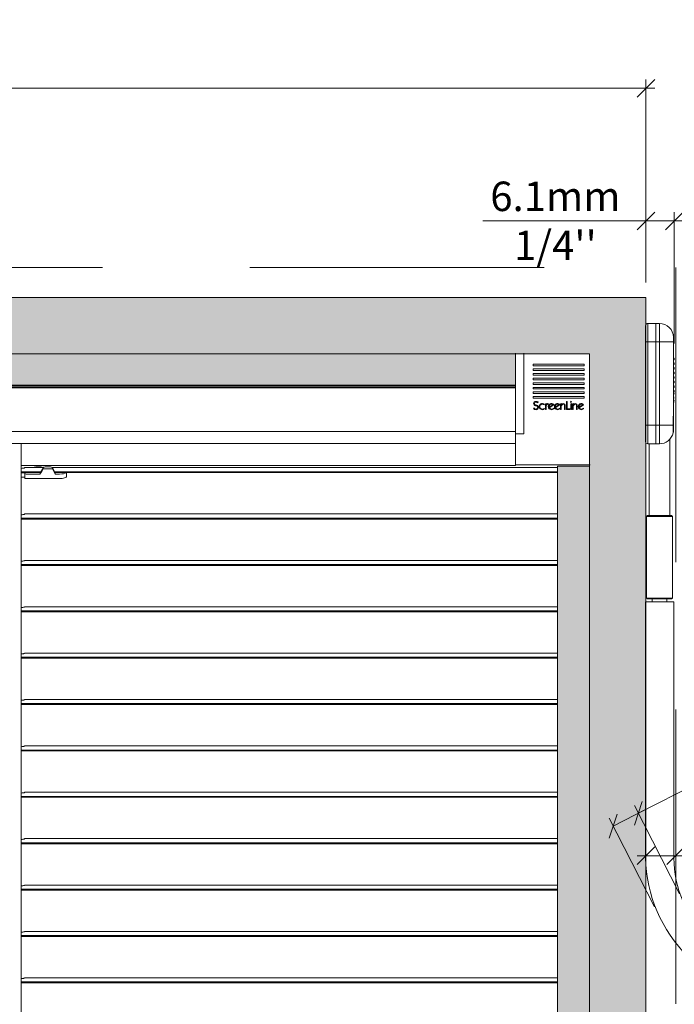
# Model space of a CAD drawing. Extents: x -12437 to -11924, y -178 to 250.
# Drawn here: x -12312 to -12306, y 96 to 105 of the extents above; entities that cross this region are included whole.
import ezdxf

# ---------------------------------------------------------------- set-up
doc = ezdxf.new("R2010")
doc.units = 0
doc.header["$LTSCALE"] = 5
doc.header["$MEASUREMENT"] = 0
doc.linetypes.add('HIDDEN', pattern=[0.375, 0.25, -0.125])
doc.layers.get('0').update_dxf_attribs({"linetype": 'CONTINUOUS', "lineweight": 5})
doc.layers.get('DEFPOINTS').update_dxf_attribs({"linetype": 'CONTINUOUS', "lineweight": 5})
doc.layers.add('Catalogue Texte Français', color=7, linetype='CONTINUOUS', lineweight=5)
doc.layers.add('FRAME_C', color=152, linetype='CONTINUOUS', lineweight=40)
doc.styles.add('T_ISO_12.5', font='arial.ttf', dxfattribs={"height": 0.25})
doc.dimstyles.new('ISO-12.5$0', dxfattribs={"dimscale": 0.5, "dimtxt": 0.25, "dimasz": 0.3, "dimexe": 0.15, "dimexo": 0.25, "dimgap": 0.2, "dimtad": 1, "dimdec": 1, "dimlfac": 25.4, "dimzin": 9, "dimdsep": 46, "dimtxsty": 'T_ISO_12.5', "dimblk": 'OBLIQUE', "dimcen": 0.5, "dimdle": 0.15, "dimclrd": 30, "dimclre": 165, "dimclrt": 7, "dimadec": 0, "dimazin": 0, "dimtfac": 1, "dimtdec": 1, "dimtmove": 0, "dimatfit": 3, "dimfxl": 1, "dimfrac": 2, "dimlwd": 13, "dimlwe": 9, "dimarcsym": 0})

# ---------------------------------------------------------------- blocks, each defined once
blk = doc.blocks.new('_OBLIQUE')
at = {"color": 0, "linetype": 'ByBlock', "ltscale": 0.25}
blk.add_line((-0.5, -0.5), (0.5, 0.5), dxfattribs=at)
blk = doc.blocks.new('*D161')
at = {"color": 165, "lineweight": 9, "ltscale": 0.15, "transparency": 16777216}
for p, q in [((-12306.7038, 102.2739), (-12306.7038, 102.8731)), ((-12306.463, 101.7579), (-12306.463, 102.8731))]:
    blk.add_line(p, q, dxfattribs=at)
at = {"color": 30, "lineweight": 13, "ltscale": 0.15, "transparency": 16777216}
for p, q in [((-12306.7038, 102.7981), (-12308.0885, 102.7981)), ((-12306.388, 102.7981), (-12306.7038, 102.7981))]:
    blk.add_line(p, q, dxfattribs=at)
at = {"layer": 'DEFPOINTS', "color": 0, "ltscale": 0.15, "transparency": 16777216}
for p in [(-12306.7038, 102.7981), (-12306.7038, 102.1489), (-12306.463, 101.6329)]:
    blk.add_point(p, dxfattribs=at)
at = {"color": 30, "lineweight": 13, "ltscale": 0.15, "transparency": 16777216, "xscale": 0.15, "yscale": 0.15, "zscale": 0.15, "rotation": 180}
blk.add_blockref('_OBLIQUE', (-12306.7038, 102.7981), dxfattribs=at)
at = {"color": 30, "lineweight": 13, "ltscale": 0.15, "transparency": 16777216, "xscale": 0.15, "yscale": 0.15, "zscale": 0.15}
blk.add_blockref('_OBLIQUE', (-12306.463, 102.7981), dxfattribs=at)
at = {"color": 7, "ltscale": 0.15, "transparency": 16777216, "insert": (-12307.4726, 102.7981), "char_height": 0.25, "attachment_point": 5, "style": 'T_ISO_12.5'}
blk.add_mtext("6.1mm\\P\\f\\X [;\\fArial;1/4''\\f]", dxfattribs=at)
blk = doc.blocks.new('*D156')
at = {"color": 30, "lineweight": 13, "ltscale": 0.15, "transparency": 16777216}
for p, q in [((-12306.7675, 97.7701), (-12305.1715, 98.5848)), ((-12306.9819, 97.6607), (-12306.7007, 97.8042))]:
    blk.add_line(p, q, dxfattribs=at)
at = {"color": 165, "lineweight": 9, "ltscale": 0.15, "transparency": 16777216}
for p, q in [((-12306.4178, 97.085), (-12306.8016, 97.8369)), ((-12306.6322, 96.9756), (-12307.016, 97.7275))]:
    blk.add_line(p, q, dxfattribs=at)
at = {"layer": 'DEFPOINTS', "color": 0, "ltscale": 0.15, "transparency": 16777216}
for p in [(-12306.9819, 97.6607), (-12306.361, 96.9737), (-12306.5754, 96.8642)]:
    blk.add_point(p, dxfattribs=at)
at = {"color": 30, "lineweight": 13, "ltscale": 0.15, "transparency": 16777216, "xscale": 0.15, "yscale": 0.15, "zscale": 0.15}
for p, rotation in [((-12306.7675, 97.7701), 27.04291674562135), ((-12306.9819, 97.6607), 207.0429167456213)]:
    blk.add_blockref('_OBLIQUE', p, dxfattribs=dict(at, rotation=rotation))
at = {"color": 7, "ltscale": 0.15, "transparency": 16777216, "insert": (-12305.7201, 98.3048), "char_height": 0.25, "attachment_point": 5, "rotation": 27.04292, "style": 'T_ISO_12.5'}
blk.add_mtext("6.1mm\\P\\f\\X [;\\fArial;1/4''\\f]", dxfattribs=at)
blk = doc.blocks.new('*D354')
at = {"layer": 'Catalogue Texte Français', "color": 165, "lineweight": 9, "ltscale": 0.15, "transparency": 16777216}
for p, q in [((-12324.814, 102.2739), (-12324.814, 103.9993)), ((-12306.7038, 102.2739), (-12306.7038, 103.9993))]:
    blk.add_line(p, q, dxfattribs=at)
at = {"layer": 'Catalogue Texte Français', "color": 30, "lineweight": 13, "ltscale": 0.15, "transparency": 16777216}
for p, q in [((-12324.889, 103.9243), (-12317.6319, 103.9243)), ((-12306.6288, 103.9243), (-12313.886, 103.9243))]:
    blk.add_line(p, q, dxfattribs=at)
at = {"layer": 'DEFPOINTS', "color": 0, "ltscale": 0.15, "transparency": 16777216}
for p in [(-12306.7038, 103.9243), (-12324.814, 102.1489), (-12306.7038, 102.1489)]:
    blk.add_point(p, dxfattribs=at)
at = {"layer": 'Catalogue Texte Français', "color": 30, "lineweight": 13, "ltscale": 0.15, "transparency": 16777216, "xscale": 0.15, "yscale": 0.15, "zscale": 0.15, "rotation": 180}
blk.add_blockref('_OBLIQUE', (-12324.814, 103.9243), dxfattribs=at)
at = {"layer": 'Catalogue Texte Français', "color": 30, "lineweight": 13, "ltscale": 0.15, "transparency": 16777216, "xscale": 0.15, "yscale": 0.15, "zscale": 0.15}
blk.add_blockref('_OBLIQUE', (-12306.7038, 103.9243), dxfattribs=at)
at = {"layer": 'Catalogue Texte Français', "color": 7, "ltscale": 0.15, "transparency": 16777216, "insert": (-12315.7589, 103.9243), "char_height": 0.25, "attachment_point": 5, "style": 'T_ISO_12.5'}
blk.add_mtext('LARGEUR DU VERRE', dxfattribs=at)
blk = doc.blocks.new('*D356')
at = {"layer": 'Catalogue Texte Français', "color": 165, "lineweight": 9, "ltscale": 0.15, "transparency": 16777216}
for p, q in [((-12306.7038, 97.6375), (-12306.7038, 97.334)), ((-12306.4509, 97.6521), (-12306.4509, 97.334))]:
    blk.add_line(p, q, dxfattribs=at)
at = {"layer": 'Catalogue Texte Français', "color": 30, "lineweight": 13, "ltscale": 0.15, "transparency": 16777216}
for p, q in [((-12306.7788, 97.409), (-12306.4509, 97.409)), ((-12306.4509, 97.409), (-12305.0692, 97.409))]:
    blk.add_line(p, q, dxfattribs=at)
at = {"layer": 'DEFPOINTS', "color": 0, "ltscale": 0.15, "transparency": 16777216}
for p in [(-12306.7038, 97.7625), (-12306.4509, 97.7771), (-12306.4509, 97.409)]:
    blk.add_point(p, dxfattribs=at)
at = {"layer": 'Catalogue Texte Français', "color": 30, "lineweight": 13, "ltscale": 0.15, "transparency": 16777216, "xscale": 0.15, "yscale": 0.15, "zscale": 0.15, "rotation": 180}
blk.add_blockref('_OBLIQUE', (-12306.7038, 97.409), dxfattribs=at)
at = {"layer": 'Catalogue Texte Français', "color": 30, "lineweight": 13, "ltscale": 0.15, "transparency": 16777216, "xscale": 0.15, "yscale": 0.15, "zscale": 0.15}
blk.add_blockref('_OBLIQUE', (-12306.4509, 97.409), dxfattribs=at)
at = {"layer": 'Catalogue Texte Français', "color": 7, "ltscale": 0.15, "transparency": 16777216, "char_height": 0.25, "attachment_point": 5, "style": 'T_ISO_12.5'}
for s, insert in [('6.4mm', (-12305.685, 97.6367)), ("\\f\\X [;\\fArial;1/4''\\f]", (-12305.685, 97.1798))]:
    blk.add_mtext(s, dxfattribs=dict(at, insert=insert))

msp = doc.modelspace()

# ---------------------------------------------------------------- hatches: boundary and pattern name
at = {"ltscale": 0.15}
h = msp.add_hatch(color=8, dxfattribs=at)
h.dxf.hatch_style = 1
h.paths.add_polyline_path([(-12324.06895, 101.40377), (-12307.81013, 101.40377), (-12307.81013, 101.67034), (-12324.33552, 101.67034), (-12324.33552, 92.70612), (-12307.18233, 92.70612), (-12307.18233, 100.71541), (-12307.45481, 100.71541), (-12307.45481, 92.97859), (-12324.06895, 92.97859)])
at = {"layer": 'FRAME_C', "ltscale": 0.25}
h = msp.add_hatch(color=9, dxfattribs=at)
h.dxf.hatch_style = 1
h.paths.add_polyline_path([(-12324.81403, 102.14885), (-12306.70383, 102.14885), (-12306.70383, 92.22761), (-12324.81403, 92.22761)])
h.paths.add_polyline_path([(-12324.33552, 101.67034), (-12307.18233, 101.67034), (-12307.18233, 92.70612), (-12324.33552, 92.70612)], flags=16)

# ---------------------------------------------------------------- linework, layer by layer
at = {"color": 6}
for p, q in [((-12306.70678, 101.90807), (-12306.70678, 101.77048)), ((-12306.68712, 101.92772), (-12306.62029, 101.92772)), ((-12306.68712, 101.92772), (-12306.68712, 101.77048)), ((-12306.62029, 101.92772), (-12306.62029, 101.77048)), ((-12306.62029, 101.92772), (-12306.62029, 101.77048)), ((-12306.58884, 101.92772), (-12306.62029, 101.92772)), ((-12306.58884, 101.92772), (-12306.58884, 101.77048)), ((-12306.47091, 101.80979), (-12306.47091, 101.77048)), ((-12306.70678, 101.06286), (-12306.70678, 101.77048)), ((-12306.70678, 101.77048), (-12306.68712, 101.77048)), ((-12306.62029, 101.77048), (-12306.68712, 101.77048)), ((-12306.68712, 101.77048), (-12306.68712, 101.06286)), ((-12306.62029, 101.77048), (-12306.62029, 101.06286)), ((-12306.62029, 101.77048), (-12306.62029, 101.06286)), ((-12306.62029, 101.77048), (-12306.58884, 101.77048)), ((-12306.58884, 101.06286), (-12306.58884, 101.77048)), ((-12306.58884, 101.77048), (-12306.47091, 101.77048)), ((-12306.47091, 101.77048), (-12306.47091, 101.14845)), ((-12306.46304, 101.63288), (-12306.47091, 101.63288)), ((-12306.46304, 101.63288), (-12306.46304, 101.61913)), ((-12306.46304, 101.61913), (-12306.47091, 101.61913)), ((-12306.46304, 101.59357), (-12306.47091, 101.59357)), ((-12306.46304, 101.57981), (-12306.47091, 101.57981)), ((-12306.46304, 101.55426), (-12306.47091, 101.55426)), ((-12306.46304, 101.59357), (-12306.46304, 101.57981)), ((-12306.46304, 101.55426), (-12306.46304, 101.5405)), ((-12306.46304, 101.5405), (-12306.47091, 101.5405)), ((-12306.46304, 101.51495), (-12306.47091, 101.51495)), ((-12306.46304, 101.50119), (-12306.47091, 101.50119)), ((-12306.46304, 101.47564), (-12306.47091, 101.47564)), ((-12306.46304, 101.51495), (-12306.46304, 101.50119)), ((-12306.46304, 101.47564), (-12306.46304, 101.46188)), ((-12306.46304, 101.46188), (-12306.47091, 101.46188)), ((-12306.46304, 101.43632), (-12306.47091, 101.43632)), ((-12306.46304, 101.42257), (-12306.47091, 101.42257)), ((-12306.46304, 101.39701), (-12306.47091, 101.39701)), ((-12306.46304, 101.38325), (-12306.47091, 101.38325)), ((-12306.46304, 101.43632), (-12306.46304, 101.42257)), ((-12306.46304, 101.39701), (-12306.46304, 101.38325)), ((-12306.46304, 101.3577), (-12306.47091, 101.3577)), ((-12306.46304, 101.34394), (-12306.47091, 101.34394)), ((-12306.46304, 101.33193), (-12306.47091, 101.33193)), ((-12306.47091, 101.33124), (-12306.46304, 101.33124)), ((-12306.46304, 101.32591), (-12306.47091, 101.32591)), ((-12306.46304, 101.30176), (-12306.47091, 101.30176)), ((-12306.46304, 101.3577), (-12306.46304, 101.34394)), ((-12306.46304, 101.33124), (-12306.46304, 101.33193)), ((-12306.46304, 101.29492), (-12306.47091, 101.29492)), ((-12306.46304, 101.29415), (-12306.47091, 101.29415)), ((-12306.46304, 101.27619), (-12306.47091, 101.27619)), ((-12306.46304, 101.2726), (-12306.47091, 101.2726)), ((-12306.46304, 101.26363), (-12306.47091, 101.26363)), ((-12306.46304, 101.26048), (-12306.47091, 101.26048)), ((-12306.46304, 101.2726), (-12306.46304, 101.27619)), ((-12306.47091, 101.14845), (-12306.47091, 101.00389)), ((-12306.70678, 101.06286), (-12306.70678, 100.92527)), ((-12306.70678, 101.06286), (-12306.68712, 101.06286)), ((-12306.68712, 101.06286), (-12306.62029, 101.06286)), ((-12306.68712, 101.06286), (-12306.68712, 100.90561)), ((-12306.62029, 101.06286), (-12306.62029, 100.90561)), ((-12306.62029, 101.06286), (-12306.62029, 100.90561)), ((-12306.62029, 101.06286), (-12306.58884, 101.06286)), ((-12306.58884, 101.06286), (-12306.58884, 100.90561)), ((-12306.58884, 101.06286), (-12306.47358, 101.06286)), ((-12306.47091, 101.00389), (-12306.47298, 101.00389)), ((-12306.62029, 100.90561), (-12306.68712, 100.90561)), ((-12306.62029, 100.90561), (-12306.58884, 100.90561))]:
    msp.add_line(p, q, dxfattribs=at)
for p, q in [((-12307.81013, 100.72226), (-12307.81013, 101.67641)), ((-12307.73926, 100.99137), (-12307.73926, 101.67641)), ((-12307.22745, 101.58192), (-12307.66052, 101.58192)), ((-12307.66052, 101.58192), (-12307.66052, 101.56814)), ((-12307.66052, 101.56814), (-12307.22745, 101.56814)), ((-12307.22745, 101.56814), (-12307.22745, 101.58192)), ((-12307.22745, 101.54255), (-12307.66052, 101.54255)), ((-12307.66052, 101.54255), (-12307.66052, 101.52877)), ((-12307.66052, 101.52877), (-12307.22745, 101.52877)), ((-12307.22745, 101.50318), (-12307.66052, 101.50318)), ((-12307.66052, 101.50318), (-12307.66052, 101.4894)), ((-12307.66052, 101.4894), (-12307.22745, 101.4894)), ((-12307.22745, 101.46381), (-12307.66052, 101.46381)), ((-12307.66052, 101.46381), (-12307.66052, 101.45003)), ((-12307.22745, 101.52877), (-12307.22745, 101.54255)), ((-12307.22745, 101.4894), (-12307.22745, 101.50318)), ((-12307.22745, 101.45003), (-12307.22745, 101.46381)), ((-12307.66052, 101.45003), (-12307.22745, 101.45003)), ((-12307.22745, 101.42444), (-12307.66052, 101.42444)), ((-12307.66052, 101.42444), (-12307.66052, 101.41066)), ((-12307.66052, 101.41066), (-12307.22745, 101.41066)), ((-12307.22745, 101.38507), (-12307.66052, 101.38507)), ((-12307.66052, 101.38507), (-12307.66052, 101.37129)), ((-12307.22745, 101.41066), (-12307.22745, 101.42444)), ((-12307.22745, 101.37129), (-12307.22745, 101.38507)), ((-12307.66052, 101.37129), (-12307.22745, 101.37129)), ((-12307.22745, 101.3457), (-12307.66052, 101.3457)), ((-12307.66052, 101.3457), (-12307.66052, 101.33192)), ((-12307.66052, 101.33192), (-12307.22745, 101.33192)), ((-12307.22745, 101.30633), (-12307.66052, 101.30633)), ((-12307.66052, 101.30633), (-12307.66052, 101.29255)), ((-12307.22745, 101.33192), (-12307.22745, 101.3457)), ((-12307.22745, 101.29255), (-12307.22745, 101.30633)), ((-12307.66052, 101.29255), (-12307.22745, 101.29255)), ((-12307.61825, 101.25806), (-12307.62222, 101.25346)), ((-12307.56496, 101.24122), (-12307.56893, 101.23713)), ((-12307.55691, 101.24614), (-12307.55137, 101.24681)), ((-12307.55691, 101.19597), (-12307.55691, 101.24614)), ((-12307.55137, 101.24681), (-12307.55137, 101.2361)), ((-12307.55137, 101.21534), (-12307.55137, 101.19666)), ((-12307.5326, 101.24774), (-12307.53487, 101.24226)), ((-12307.53396, 101.24774), (-12307.5326, 101.24774)), ((-12307.52613, 101.21712), (-12307.49344, 101.23659)), ((-12307.48529, 101.23533), (-12307.52414, 101.21238)), ((-12307.47505, 101.21712), (-12307.44237, 101.23659)), ((-12307.43422, 101.23533), (-12307.47307, 101.21238)), ((-12307.42779, 101.24614), (-12307.42221, 101.24681)), ((-12307.42779, 101.19597), (-12307.42779, 101.24614)), ((-12307.42221, 101.24681), (-12307.42221, 101.23839)), ((-12307.42221, 101.22756), (-12307.42221, 101.19666)), ((-12307.39417, 101.19597), (-12307.39416, 101.22868)), ((-12307.38874, 101.22835), (-12307.38874, 101.19666)), ((-12307.37787, 101.26473), (-12307.37181, 101.26542)), ((-12307.37787, 101.19666), (-12307.37787, 101.26473)), ((-12307.37181, 101.26542), (-12307.37181, 101.20262)), ((-12307.34378, 101.26173), (-12307.33963, 101.26682)), ((-12307.33963, 101.25717), (-12307.34378, 101.26173)), ((-12307.34238, 101.24614), (-12307.33671, 101.24681)), ((-12307.34238, 101.19589), (-12307.34238, 101.24614)), ((-12307.33963, 101.26682), (-12307.33535, 101.26226)), ((-12307.33535, 101.26226), (-12307.33963, 101.25717)), ((-12307.33671, 101.24681), (-12307.33671, 101.19666)), ((-12307.32594, 101.24614), (-12307.32036, 101.24681)), ((-12307.32594, 101.19597), (-12307.32594, 101.24614)), ((-12307.32036, 101.24681), (-12307.32036, 101.23839)), ((-12307.32036, 101.22756), (-12307.32036, 101.19666)), ((-12307.29232, 101.19597), (-12307.29231, 101.22868)), ((-12307.28689, 101.22835), (-12307.28689, 101.19666)), ((-12307.27332, 101.21712), (-12307.24064, 101.23659)), ((-12307.23249, 101.23533), (-12307.27134, 101.21238)), ((-12307.65849, 101.20741), (-12307.65359, 101.211)), ((-12307.56865, 101.20601), (-12307.56496, 101.20151)), ((-12307.55137, 101.19666), (-12307.55691, 101.19597)), ((-12307.48631, 101.20966), (-12307.48631, 101.20252)), ((-12307.43523, 101.20966), (-12307.43523, 101.20252)), ((-12307.42221, 101.19666), (-12307.42779, 101.19597)), ((-12307.38874, 101.19666), (-12307.39417, 101.19597)), ((-12307.34972, 101.19666), (-12307.37787, 101.19666)), ((-12307.37181, 101.20262), (-12307.34764, 101.20262)), ((-12307.34764, 101.20262), (-12307.34972, 101.19666)), ((-12307.33671, 101.19666), (-12307.34238, 101.19589)), ((-12307.32036, 101.19666), (-12307.32594, 101.19597)), ((-12307.28689, 101.19666), (-12307.29232, 101.19597)), ((-12307.2335, 101.20966), (-12307.2335, 101.20252)), ((-12307.81013, 100.99137), (-12307.73926, 100.99137)), ((-12312.007, 93.18989), (-12312.00696, 100.9073)), ((-12306.6773, 100.29628), (-12306.6773, 100.90561)), ((-12306.50039, 100.29628), (-12306.50039, 100.94554)), ((-12307.81013, 100.72226), (-12312.00696, 100.72226)), ((-12307.81013, 100.72759), (-12307.17627, 100.72759)), ((-12312.00696, 100.66879), (-12311.83854, 100.66879)), ((-12312.00696, 100.66124), (-12311.84287, 100.66124)), ((-12312.00696, 100.65969), (-12311.98691, 100.65969)), ((-12311.9794, 100.70391), (-12311.81856, 100.70391)), ((-12311.9794, 100.70102), (-12311.9794, 100.70391)), ((-12311.97498, 100.61475), (-12311.97498, 100.65661)), ((-12311.84376, 100.64942), (-12311.96306, 100.64942)), ((-12311.82063, 100.70008), (-12311.84376, 100.65969)), ((-12311.8172, 100.69415), (-12311.74076, 100.69415)), ((-12311.7415, 100.70391), (-12307.45481, 100.70391)), ((-12311.74076, 100.70204), (-12311.74076, 100.69415)), ((-12311.74076, 100.70204), (-12311.71651, 100.65969)), ((-12311.72172, 100.66879), (-12307.45481, 100.66879)), ((-12311.71739, 100.66124), (-12307.45481, 100.66124)), ((-12311.68072, 100.64942), (-12311.71651, 100.64942)), ((-12311.62107, 100.62779), (-12311.62107, 100.66124)), ((-12311.98691, 100.62268), (-12312.00696, 100.62268)), ((-12311.96306, 100.61108), (-12311.68072, 100.61108)), ((-12311.9794, 100.31021), (-12307.45481, 100.31021)), ((-12311.9794, 100.30731), (-12311.9794, 100.31021)), ((-12306.69105, 100.29628), (-12306.69892, 100.28842)), ((-12306.69105, 100.29628), (-12306.63421, 100.29628)), ((-12306.63421, 100.29628), (-12306.48663, 100.29628)), ((-12306.48663, 100.29628), (-12306.47877, 100.28842)), ((-12312.00696, 100.27509), (-12307.45481, 100.27509)), ((-12312.00696, 100.26754), (-12307.45481, 100.26754)), ((-12306.69892, 100.28842), (-12306.6377, 100.28842)), ((-12306.69892, 100.28842), (-12306.69892, 99.59652)), ((-12306.6377, 100.28842), (-12306.47877, 100.28842)), ((-12306.47877, 100.28842), (-12306.47877, 99.59652)), ((-12312.00696, 99.88139), (-12307.45481, 99.88139)), ((-12311.9794, 99.9165), (-12307.45481, 99.9165)), ((-12311.9794, 99.91361), (-12311.9794, 99.9165)), ((-12312.00696, 99.87384), (-12307.45481, 99.87384)), ((-12306.69892, 99.59652), (-12306.6377, 99.59652)), ((-12306.69105, 99.58866), (-12306.69892, 99.59652)), ((-12306.69105, 99.58866), (-12306.48663, 99.58866)), ((-12306.6377, 99.59652), (-12306.47877, 99.59652)), ((-12306.48663, 99.58866), (-12306.47877, 99.59652)), ((-12312.00696, 99.48769), (-12307.45481, 99.48769)), ((-12312.00696, 99.48014), (-12307.45481, 99.48014)), ((-12311.9794, 99.5228), (-12307.45481, 99.5228)), ((-12311.9794, 99.51991), (-12311.9794, 99.5228)), ((-12311.9794, 99.1291), (-12307.45481, 99.1291)), ((-12311.9794, 99.12621), (-12311.9794, 99.1291)), ((-12312.00696, 99.09399), (-12307.45481, 99.09399)), ((-12312.00696, 99.08644), (-12307.45481, 99.08644)), ((-12311.9794, 98.7354), (-12307.45481, 98.7354)), ((-12311.9794, 98.73251), (-12311.9794, 98.7354)), ((-12312.00696, 98.70029), (-12307.45481, 98.70029)), ((-12312.00696, 98.69273), (-12307.45481, 98.69273)), ((-12312.00696, 98.30659), (-12307.45481, 98.30659)), ((-12312.00696, 98.29903), (-12307.45481, 98.29903)), ((-12311.9794, 98.3417), (-12307.45481, 98.3417)), ((-12311.9794, 98.33881), (-12311.9794, 98.3417)), ((-12312.00696, 97.91289), (-12307.45481, 97.91289)), ((-12312.00696, 97.90533), (-12307.45481, 97.90533)), ((-12311.9794, 97.948), (-12307.45481, 97.948)), ((-12311.9794, 97.94511), (-12311.9794, 97.948)), ((-12311.9794, 97.5543), (-12307.45481, 97.5543)), ((-12311.9794, 97.55141), (-12311.9794, 97.5543)), ((-12312.00696, 97.51919), (-12307.45481, 97.51919)), ((-12312.00696, 97.51163), (-12307.45481, 97.51163)), ((-12312.00696, 97.12549), (-12307.45481, 97.12549)), ((-12312.00696, 97.11793), (-12307.45481, 97.11793)), ((-12311.9794, 97.1606), (-12307.45481, 97.1606)), ((-12311.9794, 97.15771), (-12311.9794, 97.1606)), ((-12312.00696, 96.73179), (-12307.45481, 96.73179)), ((-12312.00696, 96.72423), (-12307.45481, 96.72423)), ((-12311.9794, 96.7669), (-12307.45481, 96.7669)), ((-12311.9794, 96.76401), (-12311.9794, 96.7669)), ((-12311.9794, 96.3732), (-12307.45481, 96.3732)), ((-12311.9794, 96.37031), (-12311.9794, 96.3732)), ((-12312.00696, 96.33809), (-12307.45481, 96.33809)), ((-12312.00696, 96.33053), (-12307.45481, 96.33053))]:
    msp.add_line(p, q)
at = {"color": 7, "ltscale": 0.15}
for p, q in [((-12307.81013, 101.40067), (-12324.06895, 101.40067)), ((-12307.81013, 101.39084), (-12324.06895, 101.39084)), ((-12307.81013, 101.38101), (-12324.06895, 101.38101)), ((-12307.81013, 101.01047), (-12324.06895, 101.01047)), ((-12307.81013, 100.9073), (-12324.06895, 100.9073)), ((-12307.45481, 100.71541), (-12307.18233, 100.71541)), ((-12306.70678, 99.56475), (-12306.46662, 99.56475)), ((-12306.65134, 99.5887), (-12306.65134, 99.56479)), ((-12306.52634, 99.5887), (-12306.52634, 99.56479))]:
    msp.add_line(p, q, dxfattribs=at)
msp.add_lwpolyline([(-12324.33552, 101.67034), (-12307.18233, 101.67034), (-12307.18233, 92.70612), (-12324.33552, 92.70612)], close=True, dxfattribs=at)
msp.add_lwpolyline([(-12324.06895, 101.40377), (-12307.81013, 101.40377), (-12307.81013, 101.67034), (-12324.33552, 101.67034), (-12324.33552, 92.70612), (-12307.18233, 92.70612), (-12307.18233, 100.71541), (-12307.45481, 100.71541), (-12307.45481, 92.97859), (-12324.06895, 92.97859), (-12324.06895, 101.40377)], dxfattribs=at)
at = {"ltscale": 0.15}
msp.add_lwpolyline([(-12307.81013, 101.40377), (-12324.06895, 101.40377), (-12324.06895, 92.97859), (-12307.45481, 92.97859), (-12307.45481, 100.71541)], dxfattribs=at)
msp.add_lwpolyline([(-12308.19129, 101.40377), (-12307.81013, 101.40377)])
at = {"color": 6, "flags": 128}
for points in [[(-12306.47091, 101.14845), (-12306.47094, 101.14575), (-12306.47103, 101.14293), (-12306.47117, 101.13997), (-12306.47136, 101.1369), (-12306.47157, 101.1337), (-12306.4718, 101.1304), (-12306.47205, 101.127), (-12306.4723, 101.12351), (-12306.47255, 101.11996), (-12306.4728, 101.11634), (-12306.47303, 101.11267), (-12306.47325, 101.10897), (-12306.47344, 101.10521), (-12306.47361, 101.10141), (-12306.47375, 101.09757), (-12306.47387, 101.09371), (-12306.47395, 101.08984), (-12306.474, 101.08597), (-12306.47401, 101.08211), (-12306.47399, 101.07825), (-12306.47393, 101.0744), (-12306.47385, 101.07055), (-12306.47373, 101.0667), (-12306.47358, 101.06286)], [(-12306.47358, 101.06286), (-12306.47342, 101.05892), (-12306.47327, 101.05506), (-12306.47314, 101.05126), (-12306.47303, 101.04754), (-12306.47293, 101.04388), (-12306.47284, 101.0403), (-12306.47277, 101.0368), (-12306.47271, 101.03341), (-12306.47266, 101.03013), (-12306.47263, 101.02697), (-12306.47261, 101.02393), (-12306.4726, 101.02103), (-12306.47261, 101.01826), (-12306.47263, 101.01563), (-12306.47266, 101.01316), (-12306.47271, 101.01084), (-12306.47277, 101.00868), (-12306.47284, 101.0067), (-12306.47292, 101.0049), (-12306.47303, 101.00327), (-12306.47314, 101.00181), (-12306.47327, 101.00054), (-12306.47342, 100.99946), (-12306.47358, 100.99858)], [(-12306.47358, 100.99858), (-12306.47355, 100.99873), (-12306.47351, 100.99889), (-12306.47348, 100.99906), (-12306.47344, 100.99923), (-12306.4734, 100.9994), (-12306.47337, 100.99959), (-12306.47333, 100.99977), (-12306.47329, 100.99997), (-12306.47325, 101.00017), (-12306.47321, 101.00037), (-12306.47316, 101.00059), (-12306.47312, 101.0008), (-12306.47308, 101.00103), (-12306.47303, 101.00126), (-12306.47299, 101.00149), (-12306.47294, 101.00174), (-12306.47289, 101.00198), (-12306.47285, 101.00224), (-12306.4728, 101.0025), (-12306.47275, 101.00277), (-12306.4727, 101.00304), (-12306.47266, 101.00332), (-12306.47261, 101.0036), (-12306.47256, 101.00389)]]:
    msp.add_lwpolyline(points, dxfattribs=at)
at = {"color": 7, "ltscale": 0.15}
for points in [[(-12306.70678, 99.56475), (-12306.70678, 97.38974, 0.1944059), (-12306.34969, 96.55403, -1.3232137)], [(-12306.46662, 99.56475), (-12306.46662, 97.38974, 0.2070742), (-12306.178, 96.72271, 2.7675983)]]:
    msp.add_lwpolyline(points, format="xyb", dxfattribs=at)
at = {"color": 6}
for centre, radius, start, end in [((-12306.68712, 101.90807), 0.01966, 90, 180), ((-12306.58884, 101.80979), 0.11794, 0, 90), ((-12306.58884, 101.02355), 0.11794, 270, 347.776639), ((-12306.68712, 100.92527), 0.01966, 180, 270)]:
    msp.add_arc(centre, radius, start, end, dxfattribs=at)
for centre, radius, start, end in [((-12307.63925, 101.24767), 0.01775, 132.318044, 218.57611), ((-12307.63448, 101.25554), 0.02657, 225.453491, 256.083525), ((-12307.6362, 101.2424), 0.02373, 66.981428, 129.184948), ((-12307.63887, 101.24776), 0.01186, 131.54352, 209.736099), ((-12307.63904, 101.24855), 0.01212, 213.360778, 243.433487), ((-12307.6365, 101.24441), 0.01594, 64.198615, 129.934844), ((-12307.62396, 101.28073), 0.04766, 244.528361, 255.43972), ((-12307.62518, 101.27716), 0.04994, 251.686431, 254.748281), ((-12307.73749, 100.89252), 0.35077, 72.581628, 73.57715), ((-12307.68215, 101.07157), 0.16945, 72.343274, 74.176123), ((-12307.63772, 101.20942), 0.01854, 43.006026, 73.61295), ((-12307.63788, 101.20906), 0.02501, 42.503478, 73.448844), ((-12307.64213, 101.23368), 0.02806, 44.814035, 63.395167), ((-12307.63963, 101.23724), 0.02985, 44.241878, 64.809499), ((-12307.63422, 101.2147), 0.01247, 312.113927, 36.218527), ((-12307.63428, 101.21472), 0.01861, 312.217182, 37.134458), ((-12307.5833, 101.22138), 0.02639, 135.638799, 224.424129), ((-12307.58332, 101.22144), 0.02061, 69.463178, 224.709236), ((-12307.58316, 101.21941), 0.02788, 70.600131, 132.920021), ((-12307.58593, 101.21232), 0.03008, 55.582593, 70.89842), ((-12307.58434, 101.21372), 0.03365, 54.834965, 71.931042), ((-12307.51345, 101.2177), 0.03799, 153.107939, 183.564427), ((-12307.53087, 101.22626), 0.02275, 125.303352, 154.355468), ((-12307.53408, 101.2267), 0.01558, 92.913117, 148.32691), ((-12307.5343, 101.23013), 0.01761, 88.895023, 123.48339), ((-12307.50572, 101.22134), 0.02649, 135.728039, 224.146175), ((-12307.50604, 101.22145), 0.02038, 68.864347, 186.488181), ((-12307.49191, 101.22088), 0.03442, 182.880744, 186.267099), ((-12307.50609, 101.22008), 0.02713, 62.516919, 133.283165), ((-12307.50577, 101.22157), 0.02054, 206.576983, 238.124359), ((-12307.5036, 101.22831), 0.01311, 39.178006, 68.008027), ((-12307.50403, 101.22604), 0.02092, 26.363938, 59.967124), ((-12307.45464, 101.22134), 0.02649, 135.728039, 224.146175), ((-12307.45497, 101.22145), 0.02038, 68.864347, 186.488181), ((-12307.44084, 101.22088), 0.03442, 182.880744, 186.267099), ((-12307.45501, 101.22008), 0.02713, 62.516919, 133.283165), ((-12307.4547, 101.22157), 0.02054, 206.576983, 238.124359), ((-12307.45253, 101.22831), 0.01311, 39.178006, 68.008027), ((-12307.45296, 101.22604), 0.02092, 26.363938, 59.967124), ((-12307.40392, 101.22631), 0.02192, 120.462172, 146.549161), ((-12307.3995, 101.22044), 0.0238, 122.471169, 162.579558), ((-12307.40915, 101.22957), 0.01501, 356.584898, 39.09551), ((-12307.40915, 101.22957), 0.02045, 356.584898, 39.09551), ((-12307.30207, 101.22631), 0.02192, 120.462172, 146.549161), ((-12307.29765, 101.22044), 0.0238, 122.471169, 162.579558), ((-12307.3073, 101.22957), 0.01501, 356.584898, 39.09551), ((-12307.3073, 101.22957), 0.02045, 356.584898, 39.09551), ((-12307.25291, 101.22134), 0.02649, 135.728039, 224.146175), ((-12307.25324, 101.22145), 0.02038, 68.864347, 186.488181), ((-12307.23911, 101.22088), 0.03442, 182.880744, 186.267099), ((-12307.25328, 101.22008), 0.02713, 62.516919, 133.283165), ((-12307.25297, 101.22157), 0.02054, 206.576983, 238.124359), ((-12307.2508, 101.22831), 0.01311, 39.178006, 68.008027), ((-12307.25123, 101.22604), 0.02092, 26.363938, 59.967124), ((-12307.63618, 101.22104), 0.02615, 211.418907, 239.859964), ((-12307.6348, 101.22206), 0.02181, 210.4852, 237.756909), ((-12307.63735, 101.21946), 0.0242, 240.375496, 310.059009), ((-12307.63741, 101.21878), 0.01764, 239.248596, 310.903576), ((-12307.58316, 101.22332), 0.02788, 227.079979, 289.399869), ((-12307.58328, 101.22183), 0.02092, 225.401505, 290.293283), ((-12307.58625, 101.2312), 0.03073, 289.43257, 304.949849), ((-12307.58434, 101.22901), 0.03365, 288.068958, 305.165035), ((-12307.50575, 101.22331), 0.02788, 227.079979, 289.399869), ((-12307.50572, 101.22314), 0.02191, 240.184489, 294.467913), ((-12307.51607, 101.24574), 0.04677, 294.532962, 309.518189), ((-12307.50604, 101.22683), 0.03131, 287.749027, 309.063961), ((-12307.45469, 101.22332), 0.02788, 227.079979, 289.399869), ((-12307.45465, 101.22314), 0.02191, 240.184489, 294.467913), ((-12307.46499, 101.24574), 0.04677, 294.532962, 309.518189), ((-12307.45516, 101.2273), 0.0318, 287.820321, 308.810894), ((-12307.25296, 101.22332), 0.02788, 227.079979, 289.399869), ((-12307.25292, 101.22314), 0.02191, 240.184489, 294.467913), ((-12307.26326, 101.24574), 0.04677, 294.532962, 309.518189), ((-12307.25343, 101.2273), 0.0318, 287.820321, 308.810894)]:
    msp.add_arc(centre, radius, start, end)
at = {"color": 7, "ltscale": 0.15}
for centre, radius, start, end in [((-12307.40626, 101.22708), 0.02014, 49.840103, 115.817865), ((-12307.40606, 101.22804), 0.01394, 52.078959, 116.486692), ((-12307.30442, 101.22708), 0.02014, 49.840103, 115.817865), ((-12307.30421, 101.22804), 0.01394, 52.078959, 116.486692)]:
    msp.add_arc(centre, radius, start, end, dxfattribs=at)
for centre, major_axis, start_param, end_param in [((-12311.98691, 100.65661), (0.01193, 0), 0, 1.5707963), ((-12311.96306, 100.6525), (-0.01193, 0), 0, 1.5707963), ((-12311.68072, 100.66482), (0.05965, 0), 4.712389, 5.9433484)]:
    msp.add_ellipse(centre, major_axis=major_axis, ratio=0.2581989, start_param=start_param, end_param=end_param)
for points, knots in [([(-12311.89664, 100.70533), (-12311.89645, 100.70546), (-12311.89625, 100.70558), (-12311.89403, 100.70685), (-12311.891, 100.70786), (-12311.88401, 100.70942), (-12311.87958, 100.71008), (-12311.86988, 100.71095), (-12311.86461, 100.71116), (-12311.85966, 100.71116), (-12311.85472, 100.71116), (-12311.84945, 100.71095), (-12311.83975, 100.71008), (-12311.83532, 100.70942), (-12311.82833, 100.70786), (-12311.8253, 100.70685), (-12311.82308, 100.70558), (-12311.82288, 100.70546), (-12311.82268, 100.70533)], [-0.11701639, -0.11701639, -0.11701639, -0.11701639, -0.11301764, -0.11301764, -0.07534509, -0.07534509, -0.03767255, -0.03767255, 0, 0, 0, 0.03767255, 0.03767255, 0.07534509, 0.07534509, 0.11301764, 0.11301764, 0.11701639, 0.11701639, 0.11701639, 0.11701639]), ([(-12311.74076, 100.70204), (-12311.74076, 100.70328), (-12311.74175, 100.70456), (-12311.74577, 100.70685), (-12311.7488, 100.70786), (-12311.75579, 100.70942), (-12311.76022, 100.71008), (-12311.76992, 100.71095), (-12311.77519, 100.71116), (-12311.78508, 100.71116), (-12311.79035, 100.71095), (-12311.80005, 100.71008), (-12311.80448, 100.70942), (-12311.81147, 100.70786), (-12311.8145, 100.70685), (-12311.81675, 100.70557), (-12311.81697, 100.70543), (-12311.81719, 100.70529)], [0.15069018, 0.15069018, 0.15069018, 0.15069018, 0.18836273, 0.18836273, 0.22603527, 0.22603527, 0.26370782, 0.26370782, 0.30138037, 0.30138037, 0.33905291, 0.33905291, 0.37672546, 0.37672546, 0.414398, 0.414398, 0.41892796, 0.41892796, 0.41892796, 0.41892796]), ([(-12311.9794, 100.70102), (-12311.9794, 100.70061), (-12311.98039, 100.70013), (-12311.98442, 100.69917), (-12311.98745, 100.69869), (-12311.99445, 100.69789), (-12311.99887, 100.69752), (-12312.00477, 100.69722), (-12312.00586, 100.69717), (-12312.00696, 100.69712)], [-0.15106877, -0.15106877, -0.15106877, -0.15106877, -0.11320765, -0.11320765, -0.07534654, -0.07534654, -0.03767327, -0.03767327, -0.02938966, -0.02938966, -0.02938966, -0.02938966]), ([(-12311.89808, 100.70391), (-12311.8978, 100.70431), (-12311.89747, 100.70469), (-12311.89694, 100.70513), (-12311.8968, 100.70524), (-12311.89664, 100.70533)], [0.052897908, 0.052897908, 0.052897908, 0.052897908, 0.062123515, 0.062123515, 0.065417453, 0.065417453, 0.065417453, 0.065417453]), ([(-12311.82268, 100.70533), (-12311.82222, 100.70503), (-12311.82181, 100.70464), (-12311.8214, 100.70412), (-12311.82132, 100.70401), (-12311.82125, 100.70391)], [0, 0, 0, 0, 0.010383276, 0.010383276, 0.0129186, 0.0129186, 0.0129186, 0.0129186]), ([(-12311.8195, 100.70131), (-12311.81961, 100.70124), (-12311.8197, 100.70116), (-12311.82013, 100.70079), (-12311.82041, 100.70046), (-12311.82063, 100.70008)], [0.0063161891, 0.0063161891, 0.0063161891, 0.0063161891, 0.007289867, 0.007289867, 0.0106732893, 0.0106732893, 0.0106732893, 0.0106732893]), ([(-12311.82063, 100.69207), (-12311.82038, 100.69254), (-12311.82003, 100.69296), (-12311.81927, 100.69357), (-12311.81889, 100.69379), (-12311.81807, 100.69408), (-12311.81764, 100.69415), (-12311.8172, 100.69415)], [0, 0, 0, 0, 0.00408936, 0.00408936, 0.007428412, 0.007428412, 0.010742786, 0.010742786, 0.010742786, 0.010742786]), ([(-12311.81719, 100.70529), (-12311.81764, 100.70499), (-12311.81802, 100.70461), (-12311.8189, 100.7035), (-12311.81928, 100.70268), (-12311.81946, 100.70183), (-12311.81948, 100.7017), (-12311.8195, 100.70152), (-12311.8195, 100.70145), (-12311.8195, 100.70137), (-12311.8195, 100.70134), (-12311.8195, 100.70131)], [0, 0, 0, 0, 0.010110442, 0.010110442, 0.027480235, 0.027480235, 0.030603302, 0.030603302, 0.032228006, 0.032228006, 0.032985341, 0.032985341, 0.032985341, 0.032985341]), ([(-12311.62107, 100.62779), (-12311.62107, 100.62594), (-12311.62259, 100.62385), (-12311.62877, 100.61983), (-12311.63343, 100.61789), (-12311.64407, 100.6148), (-12311.6507, 100.61341), (-12311.66527, 100.61155), (-12311.67323, 100.61108), (-12311.68072, 100.61108)], [-0.23257673, -0.23257673, -0.23257673, -0.23257673, -0.17333213, -0.17333213, -0.11408754, -0.11408754, -0.05704377, -0.05704377, 0, 0, 0, 0]), ([(-12311.97498, 100.61939), (-12311.97498, 100.61982), (-12311.97528, 100.62027), (-12311.97652, 100.62109), (-12311.97745, 100.62146), (-12311.97959, 100.62203), (-12311.98091, 100.62228), (-12311.98383, 100.6226), (-12311.98542, 100.62268), (-12311.98691, 100.62268)], [0.046592435, 0.046592435, 0.046592435, 0.046592435, 0.058460863, 0.058460863, 0.070329291, 0.070329291, 0.08171953, 0.08171953, 0.093109769, 0.093109769, 0.093109769, 0.093109769]), ([(-12311.96306, 100.61108), (-12311.96455, 100.61108), (-12311.96614, 100.61117), (-12311.96905, 100.61155), (-12311.97037, 100.61183), (-12311.97251, 100.61248), (-12311.97345, 100.6129), (-12311.97468, 100.61381), (-12311.97498, 100.6143), (-12311.97498, 100.61475)], [0, 0, 0, 0, 0.011391257, 0.011391257, 0.022782514, 0.022782514, 0.03474961, 0.03474961, 0.046716706, 0.046716706, 0.046716706, 0.046716706]), ([(-12311.9794, 100.30731), (-12311.9794, 100.30691), (-12311.98039, 100.30643), (-12311.98442, 100.30547), (-12311.98745, 100.30498), (-12311.99445, 100.30419), (-12311.99887, 100.30382), (-12312.00477, 100.30352), (-12312.00586, 100.30347), (-12312.00696, 100.30342)], [-0.15106877, -0.15106877, -0.15106877, -0.15106877, -0.11320765, -0.11320765, -0.07534654, -0.07534654, -0.03767327, -0.03767327, -0.02938966, -0.02938966, -0.02938966, -0.02938966]), ([(-12311.9794, 99.91361), (-12311.9794, 99.91321), (-12311.98039, 99.91273), (-12311.98442, 99.91177), (-12311.98745, 99.91128), (-12311.99445, 99.91049), (-12311.99887, 99.91012), (-12312.00477, 99.90982), (-12312.00586, 99.90977), (-12312.00696, 99.90972)], [-0.15106877, -0.15106877, -0.15106877, -0.15106877, -0.11320765, -0.11320765, -0.07534654, -0.07534654, -0.03767327, -0.03767327, -0.02938966, -0.02938966, -0.02938966, -0.02938966]), ([(-12311.9794, 99.51991), (-12311.9794, 99.51951), (-12311.98039, 99.51903), (-12311.98442, 99.51807), (-12311.98745, 99.51758), (-12311.99445, 99.51679), (-12311.99887, 99.51642), (-12312.00477, 99.51611), (-12312.00586, 99.51607), (-12312.00696, 99.51602)], [-0.15106877, -0.15106877, -0.15106877, -0.15106877, -0.11320765, -0.11320765, -0.07534654, -0.07534654, -0.03767327, -0.03767327, -0.02938966, -0.02938966, -0.02938966, -0.02938966]), ([(-12311.9794, 99.12621), (-12311.9794, 99.12581), (-12311.98039, 99.12533), (-12311.98442, 99.12437), (-12311.98745, 99.12388), (-12311.99445, 99.12309), (-12311.99887, 99.12272), (-12312.00477, 99.12241), (-12312.00586, 99.12236), (-12312.00696, 99.12232)], [-0.15106877, -0.15106877, -0.15106877, -0.15106877, -0.11320765, -0.11320765, -0.07534654, -0.07534654, -0.03767327, -0.03767327, -0.02938966, -0.02938966, -0.02938966, -0.02938966]), ([(-12311.9794, 98.73251), (-12311.9794, 98.73211), (-12311.98039, 98.73163), (-12311.98442, 98.73066), (-12311.98745, 98.73018), (-12311.99445, 98.72938), (-12311.99887, 98.72902), (-12312.00477, 98.72871), (-12312.00586, 98.72866), (-12312.00696, 98.72862)], [-0.15106877, -0.15106877, -0.15106877, -0.15106877, -0.11320765, -0.11320765, -0.07534654, -0.07534654, -0.03767327, -0.03767327, -0.02938966, -0.02938966, -0.02938966, -0.02938966]), ([(-12311.9794, 98.33881), (-12311.9794, 98.33841), (-12311.98039, 98.33793), (-12311.98442, 98.33696), (-12311.98745, 98.33648), (-12311.99445, 98.33568), (-12311.99887, 98.33532), (-12312.00477, 98.33501), (-12312.00586, 98.33496), (-12312.00696, 98.33492)], [-0.15106877, -0.15106877, -0.15106877, -0.15106877, -0.11320765, -0.11320765, -0.07534654, -0.07534654, -0.03767327, -0.03767327, -0.02938966, -0.02938966, -0.02938966, -0.02938966]), ([(-12311.9794, 97.94511), (-12311.9794, 97.94471), (-12311.98039, 97.94423), (-12311.98442, 97.94326), (-12311.98745, 97.94278), (-12311.99445, 97.94198), (-12311.99887, 97.94162), (-12312.00477, 97.94131), (-12312.00586, 97.94126), (-12312.00696, 97.94122)], [-0.15106877, -0.15106877, -0.15106877, -0.15106877, -0.11320765, -0.11320765, -0.07534654, -0.07534654, -0.03767327, -0.03767327, -0.02938966, -0.02938966, -0.02938966, -0.02938966]), ([(-12311.9794, 97.55141), (-12311.9794, 97.551), (-12311.98039, 97.55053), (-12311.98442, 97.54956), (-12311.98745, 97.54908), (-12311.99445, 97.54828), (-12311.99887, 97.54791), (-12312.00477, 97.54761), (-12312.00586, 97.54756), (-12312.00696, 97.54752)], [-0.15106877, -0.15106877, -0.15106877, -0.15106877, -0.11320765, -0.11320765, -0.07534654, -0.07534654, -0.03767327, -0.03767327, -0.02938966, -0.02938966, -0.02938966, -0.02938966]), ([(-12311.9794, 97.15771), (-12311.9794, 97.1573), (-12311.98039, 97.15683), (-12311.98442, 97.15586), (-12311.98745, 97.15538), (-12311.99445, 97.15458), (-12311.99887, 97.15421), (-12312.00477, 97.15391), (-12312.00586, 97.15386), (-12312.00696, 97.15382)], [-0.15106877, -0.15106877, -0.15106877, -0.15106877, -0.11320765, -0.11320765, -0.07534654, -0.07534654, -0.03767327, -0.03767327, -0.02938966, -0.02938966, -0.02938966, -0.02938966]), ([(-12311.9794, 96.76401), (-12311.9794, 96.7636), (-12311.98039, 96.76312), (-12311.98442, 96.76216), (-12311.98745, 96.76168), (-12311.99445, 96.76088), (-12311.99887, 96.76051), (-12312.00477, 96.76021), (-12312.00586, 96.76016), (-12312.00696, 96.76012)], [-0.15106877, -0.15106877, -0.15106877, -0.15106877, -0.11320765, -0.11320765, -0.07534654, -0.07534654, -0.03767327, -0.03767327, -0.02938966, -0.02938966, -0.02938966, -0.02938966]), ([(-12311.9794, 96.37031), (-12311.9794, 96.3699), (-12311.98039, 96.36942), (-12311.98442, 96.36846), (-12311.98745, 96.36798), (-12311.99445, 96.36718), (-12311.99887, 96.36681), (-12312.00477, 96.36651), (-12312.00586, 96.36646), (-12312.00696, 96.36642)], [-0.15106877, -0.15106877, -0.15106877, -0.15106877, -0.11320765, -0.11320765, -0.07534654, -0.07534654, -0.03767327, -0.03767327, -0.02938966, -0.02938966, -0.02938966, -0.02938966])]:
    msp.add_open_spline(points, degree=3, knots=knots)
for points in [[(-12311.82063, 100.69207), (-12311.82834, 100.67785), (-12311.83605, 100.66364), (-12311.84376, 100.64942)], [(-12311.84376, 100.65969), (-12311.84376, 100.6602), (-12311.84366, 100.66072), (-12311.84346, 100.66124)], [(-12311.84376, 100.64942), (-12311.84376, 100.65284), (-12311.84376, 100.65627), (-12311.84376, 100.65969)], [(-12311.74076, 100.69415), (-12311.73268, 100.67924), (-12311.72459, 100.66433), (-12311.71651, 100.64942)], [(-12311.71681, 100.66124), (-12311.71661, 100.66072), (-12311.71651, 100.6602), (-12311.71651, 100.65969)], [(-12311.71651, 100.65969), (-12311.71651, 100.65627), (-12311.71651, 100.65284), (-12311.71651, 100.64942)], [(-12311.62448, 100.65969), (-12311.62377, 100.66021), (-12311.62318, 100.66072), (-12311.62269, 100.66124)]]:
    msp.add_open_spline(points, degree=3)
at = {"layer": 'Catalogue Texte Français', "linetype": 'HIDDEN', "ltscale": 2}
msp.add_lwpolyline([(-12325.06698, 102.4018), (-12306.45087, 102.4018), (-12306.45087, 91.97466), (-12325.06698, 91.97466)], close=True, dxfattribs=at)
at = {"layer": 'Catalogue Texte Français'}
for points in [[(-12324.81403, 102.14885), (-12306.70383, 102.14885), (-12306.70383, 92.22761), (-12324.81403, 92.22761)], [(-12324.33552, 101.67034), (-12307.18233, 101.67034), (-12307.18233, 92.70612), (-12324.33552, 92.70612)]]:
    msp.add_lwpolyline(points, close=True, dxfattribs=at)

# ---------------------------------------------------------------- dimensions: what is measured, and where the dimension line sits
at = {"ltscale": 0.15}
dim = msp.add_linear_dim(base=(-12306.70383, 102.79808), p1=(-12306.46304, 101.63288), p2=(-12306.70383, 102.14885), dimstyle='ISO-12.5$0', override={"dimpost": 'mm\\X\\f\\X'}, dxfattribs=at)
dim.commit()
dim.dimension.update_dxf_attribs({"geometry": '*D161', "text_midpoint": (-12307.47264, 102.79808), "dimtype": 160})
at = {"color": 7, "ltscale": 0.15}
dim = msp.add_linear_dim(base=(-12306.98195, 97.66066), p1=(-12306.36096, 96.97367), p2=(-12306.57539, 96.86422), angle=207.042917, dimstyle='ISO-12.5$0', override={"dimpost": 'mm\\X\\f\\X'}, dxfattribs=at)
dim.commit()
dim.dimension.update_dxf_attribs({"geometry": '*D156', "text_midpoint": (-12305.72006, 98.30482), "dimtype": 161})
at = {"layer": 'Catalogue Texte Français', "ltscale": 0.15}
dim = msp.add_linear_dim(base=(-12306.70383, 103.92429), p1=(-12324.81403, 102.14885), p2=(-12306.70383, 102.14885), text='LARGEUR DU VERRE', dimstyle='ISO-12.5$0', override={"dimtad": 0, "dimpost": 'mm\\X\\f\\X'}, dxfattribs=at)
dim.commit()
dim.dimension.update_dxf_attribs({"geometry": '*D354', "text_midpoint": (-12315.75893, 103.92429)})
dim = msp.add_linear_dim(base=(-12306.45087, 97.40903), p1=(-12306.70383, 97.76255), p2=(-12306.45087, 97.77712), dimstyle='ISO-12.5$0', override={"dimpost": 'mm\\X\\f\\X'}, dxfattribs=at)
dim.commit()
dim.dimension.update_dxf_attribs({"geometry": '*D356', "text_midpoint": (-12305.68501, 97.40903)})

doc.saveas('drawing.dxf')
